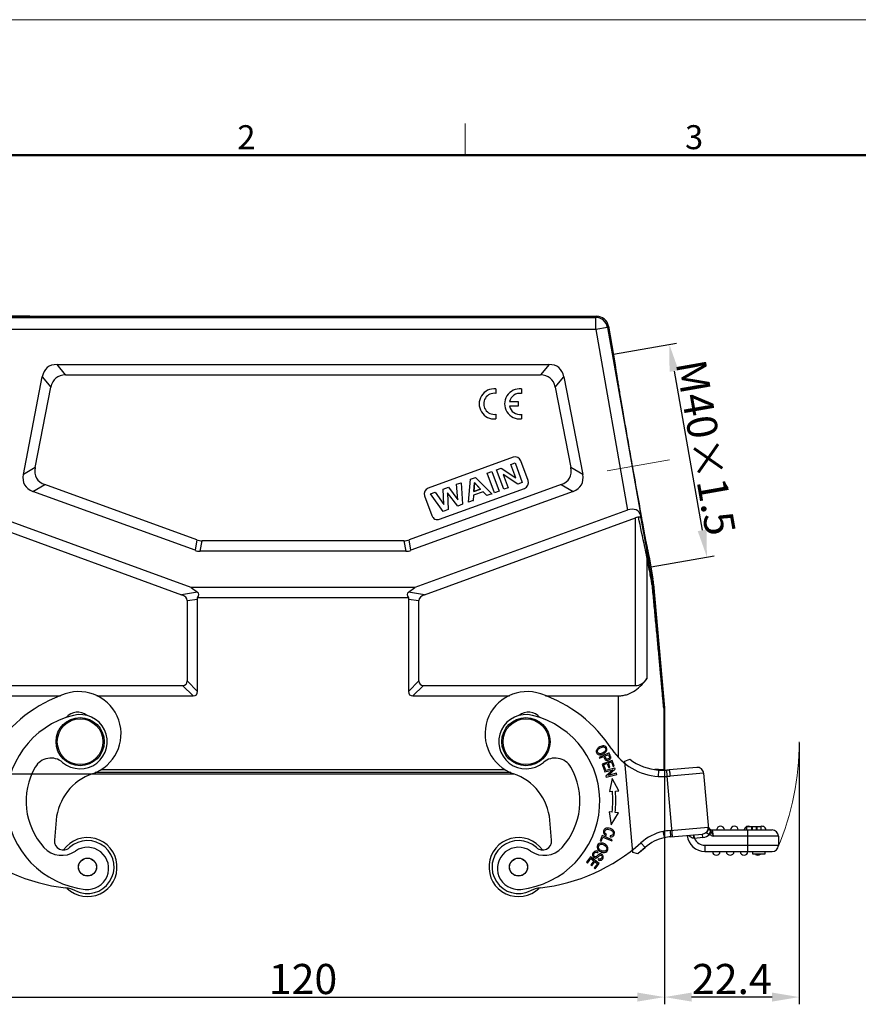
# Model space of a CAD drawing. Units: millimetres. Extents: x 2121 to 2567, y 481 to 796.
# Drawn here: x 2196 to 2335, y 632 to 796 of the extents above; entities that cross this region are included whole.
import ezdxf

# ---------------------------------------------------------------- set-up
doc = ezdxf.new("R2010")
doc.units = ezdxf.units.MM
doc.header["$LTSCALE"] = 65.395
doc.header["$PDMODE"] = 3
doc.header["$PDSIZE"] = 8
doc.layers.get('0').update_dxf_attribs({"linetype": 'CONTINUOUS', "lineweight": 30})
doc.layers.get('Defpoints').update_dxf_attribs({"linetype": 'CONTINUOUS'})
doc.layers.add('Dim', color=3, linetype='CONTINUOUS', lineweight=15)
doc.layers.add('图框', color=7, linetype='CONTINUOUS', lineweight=20)
doc.styles.add('Romans字体', font='romans.shx', dxfattribs={"width": 0.75})
doc.dimstyles.new('01', dxfattribs={"dimtxt": 5, "dimasz": 4.5, "dimexe": 1.2, "dimexo": 0.2, "dimgap": 0.5, "dimtad": 1, "dimdec": 1, "dimdsep": 46, "dimtxsty": 'Romans字体', "dimcen": 0, "dimclrd": 1, "dimclre": 6, "dimclrt": 4, "dimazin": 2, "dimtfac": 1, "dimtdec": 1, "dimtofl": 0, "dimtmove": 0, "dimatfit": 3, "dimfxl": 1, "dimtolj": 1, "dimtzin": 0, "dimarcsym": 0})

# ---------------------------------------------------------------- blocks, each defined once
blk = doc.blocks.new('*D15')
at = {"layer": 'Defpoints', "color": 0}
for p in [(2303.13, 673.9), (2183.13, 671.94), (2303.13, 633.64)]:
    blk.add_point(p, dxfattribs=at)
at = {"layer": 'Dim', "color": 6, "lineweight": -2}
for p, q in [((2303.13, 673.7), (2303.13, 632.44)), ((2183.13, 671.74), (2183.13, 632.44))]:
    blk.add_line(p, q, dxfattribs=at)
at = {"layer": 'Dim', "color": 1, "lineweight": -2}
blk.add_line((2187.63, 633.64), (2298.63, 633.64), dxfattribs=at)
at = {"layer": 'Dim', "color": 1}
for points in [[(2187.63, 634.39), (2187.63, 632.89), (2183.13, 633.64)], [(2298.63, 634.39), (2298.63, 632.89), (2303.13, 633.64)]]:
    blk.add_solid(points, dxfattribs=at)
at = {"layer": 'Dim', "color": 4, "insert": (2243.13, 636.64), "char_height": 5, "attachment_point": 5, "style": 'Romans字体'}
blk.add_mtext('\\A1;120', dxfattribs=at)
blk = doc.blocks.new('*D16')
at = {"layer": 'Defpoints', "color": 0}
for p in [(2294.47, 740.31), (2310.17, 706.68), (2300.7, 705.01)]:
    blk.add_point(p, dxfattribs=at)
at = {"layer": 'Dim', "color": 6, "lineweight": -2}
for p, q in [((2294.66, 740.35), (2305.11, 742.19)), ((2300.9, 705.04), (2311.35, 706.89))]:
    blk.add_line(p, q, dxfattribs=at)
at = {"layer": 'Dim', "color": 1, "lineweight": -2}
blk.add_line((2304.71, 737.55), (2309.38, 711.11), dxfattribs=at)
at = {"layer": 'Dim', "color": 1}
for points in [[(2305.45, 737.68), (2303.97, 737.42), (2303.93, 741.98)], [(2310.12, 711.24), (2308.65, 710.98), (2310.17, 706.68)]]:
    blk.add_solid(points, dxfattribs=at)
at = {"layer": 'Dim', "color": 4, "insert": (2310, 724.85), "char_height": 5, "attachment_point": 5, "rotation": 280.0185, "style": 'Romans字体'}
blk.add_mtext('\\A1;M40{\\fSimSun|b0|i0|c134|p2;×}1.5', dxfattribs=at)
blk = doc.blocks.new('*D17')
at = {"layer": 'Defpoints', "color": 0}
for p in [(2197.96, 746.63), (2162.17, 670.63), (2229, 670.63)]:
    blk.add_point(p, dxfattribs=at)
at = {"layer": 'Dim', "color": 6, "lineweight": -2}
for p, q in [((2197.76, 746.63), (2160.97, 746.63)), ((2228.8, 670.63), (2160.97, 670.63))]:
    blk.add_line(p, q, dxfattribs=at)
at = {"layer": 'Dim', "color": 1, "lineweight": -2}
blk.add_line((2162.17, 742.13), (2162.17, 675.13), dxfattribs=at)
at = {"layer": 'Dim', "color": 1}
for points in [[(2161.42, 742.13), (2162.92, 742.13), (2162.17, 746.63)], [(2161.42, 675.13), (2162.92, 675.13), (2162.17, 670.63)]]:
    blk.add_solid(points, dxfattribs=at)
at = {"layer": 'Dim', "color": 4, "insert": (2159.17, 708.63), "char_height": 5, "attachment_point": 5, "rotation": 90, "style": 'Romans字体'}
blk.add_mtext('\\A1;76', dxfattribs=at)
blk = doc.blocks.new('*D21')
at = {"layer": 'Defpoints', "color": 0}
for p in [(2303.13, 676.03), (2325.5, 676.03), (2303.13, 633.64)]:
    blk.add_point(p, dxfattribs=at)
at = {"layer": 'Dim', "color": 6, "lineweight": -2}
for p, q in [((2303.13, 675.83), (2303.13, 632.44)), ((2325.5, 675.83), (2325.5, 632.44))]:
    blk.add_line(p, q, dxfattribs=at)
at = {"layer": 'Dim', "color": 1, "lineweight": -2}
blk.add_line((2321, 633.64), (2307.63, 633.64), dxfattribs=at)
at = {"layer": 'Dim', "color": 1}
for points in [[(2307.63, 634.39), (2307.63, 632.89), (2303.13, 633.64)], [(2321, 634.39), (2321, 632.89), (2325.5, 633.64)]]:
    blk.add_solid(points, dxfattribs=at)
at = {"layer": 'Dim', "color": 4, "insert": (2314.31, 636.64), "char_height": 5, "attachment_point": 5, "style": 'Romans字体'}
blk.add_mtext('\\A1;22.4', dxfattribs=at)

msp = doc.modelspace()

# ---------------------------------------------------------------- linework, layer by layer
at = {"color": 7, "linetype": 'Continuous'}
for p, q in [((2194.4, 746.63), (2291.86, 746.63)), ((2194.55, 746.46), (2291.71, 746.46)), ((2291.86, 746.63), (2291.71, 746.46)), ((2291.71, 744.46), (2291.71, 746.46)), ((2291.71, 744.46), (2194.55, 744.46)), ((2293.68, 744.8), (2291.71, 744.46)), ((2291.71, 744.46), (2296.99, 714.48)), ((2293.68, 744.8), (2293.83, 744.98)), ((2293.68, 744.8), (2299.19, 713.51)), ((2293.83, 744.98), (2294.95, 738.59)), ((2203.73, 736.9), (2202.3, 738.63)), ((2202.3, 738.63), (2283.96, 738.63)), ((2283.96, 738.63), (2282.53, 736.9)), ((2294.95, 738.59), (2294.95, 738.59)), ((2196.71, 720.4), (2199.84, 736.61)), ((2199.84, 736.61), (2201.27, 734.88)), ((2203.73, 736.9), (2282.53, 736.9)), ((2284.99, 734.88), (2286.42, 736.61)), ((2286.42, 736.61), (2289.55, 720.4)), ((2198.69, 721.52), (2201.27, 734.88)), ((2275.13, 734.59), (2275.13, 733.82)), ((2279.37, 734.58), (2279.37, 733.82)), ((2284.99, 734.88), (2287.57, 721.52)), ((2277.4, 732.48), (2278.85, 732.48)), ((2278.85, 732.48), (2278.85, 731.72)), ((2278.85, 731.72), (2277.4, 731.72)), ((2275.13, 730.37), (2275.13, 729.62)), ((2279.37, 730.37), (2279.37, 729.61)), ((2278.01, 723.25), (2263.91, 718.12)), ((2280.49, 719.37), (2279.29, 722.65)), ((2198.69, 721.52), (2196.71, 720.4)), ((2273.72, 720.61), (2274.48, 720.89)), ((2274.48, 720.89), (2275.67, 717.63)), ((2275.27, 721.17), (2276.02, 721.44)), ((2276.46, 717.92), (2275.27, 721.17)), ((2276.02, 721.44), (2278.45, 719.8)), ((2277.64, 722.03), (2278.34, 722.29)), ((2278.45, 719.8), (2277.64, 722.03)), ((2278.34, 722.29), (2279.52, 719.03)), ((2289.55, 720.4), (2287.57, 721.52)), ((2270.6, 715.79), (2270.93, 719.59)), ((2270.93, 719.59), (2270.91, 719.6)), ((2270.93, 719.59), (2271.74, 719.89)), ((2271.74, 719.89), (2274.47, 717.19)), ((2274.91, 717.35), (2273.72, 720.61)), ((2278.76, 718.75), (2276.36, 720.35)), ((2276.36, 720.35), (2277.16, 718.17)), ((2198.31, 717.58), (2200.29, 718.7)), ((2225.22, 707.79), (2198.31, 717.58)), ((2225.52, 709.52), (2200.29, 718.7)), ((2285.97, 718.7), (2260.74, 709.52)), ((2287.95, 717.58), (2261.04, 707.79)), ((2264.28, 717.17), (2265.06, 717.45)), ((2265.06, 717.45), (2266.49, 715.37)), ((2265.79, 712.95), (2279.89, 718.08)), ((2266.38, 717.94), (2267.3, 718.27)), ((2266.49, 715.37), (2266.38, 717.94)), ((2267.3, 718.27), (2268.85, 716.18)), ((2268.61, 718.75), (2269.37, 719.02)), ((2268.85, 716.18), (2268.61, 718.75)), ((2269.37, 719.02), (2269.61, 715.43)), ((2273.04, 717.52), (2271.45, 716.94)), ((2271.58, 719.03), (2271.49, 717.55)), ((2271.49, 717.55), (2272.61, 717.95)), ((2271.49, 717.55), (2271.51, 717.57)), ((2271.51, 717.57), (2271.6, 718.98)), ((2272.58, 717.96), (2271.51, 717.57)), ((2272.61, 717.95), (2271.58, 719.03)), ((2271.58, 719.03), (2271.6, 718.98)), ((2271.6, 718.98), (2272.58, 717.96)), ((2272.61, 717.95), (2272.58, 717.96)), ((2273.04, 717.52), (2273.03, 717.5)), ((2273.65, 716.9), (2273.04, 717.52)), ((2275.67, 717.63), (2274.91, 717.35)), ((2277.16, 718.17), (2276.46, 717.92)), ((2279.52, 719.03), (2278.76, 718.75)), ((2285.97, 718.7), (2287.95, 717.58)), ((2263.31, 716.84), (2264.51, 713.55)), ((2266.39, 714.25), (2264.28, 717.17)), ((2267.1, 717.34), (2267.22, 714.56)), ((2268.8, 715.13), (2267.1, 717.34)), ((2271.4, 716.08), (2270.6, 715.79)), ((2271.45, 716.94), (2271.4, 716.08)), ((2271.4, 716.08), (2271.42, 716.07)), ((2271.45, 716.94), (2271.47, 716.93)), ((2274.47, 717.19), (2273.65, 716.9)), ((2273.65, 716.9), (2273.65, 716.88)), ((2274.47, 717.19), (2274.5, 717.19)), ((2224.57, 701.63), (2189.27, 714.48)), ((2296.99, 714.48), (2261.69, 701.63)), ((2267.22, 714.56), (2266.39, 714.25)), ((2269.61, 715.43), (2268.8, 715.13)), ((2270.6, 715.79), (2270.58, 715.76)), ((2187.92, 713.19), (2222.96, 700.43)), ((2263.3, 700.43), (2298.34, 713.19)), ((2298.34, 685.37), (2298.34, 713.19)), ((2299.28, 713.05), (2299.19, 713.51)), ((2225.52, 709.52), (2225.22, 707.79)), ((2226.07, 707.63), (2226.38, 709.37)), ((2259.88, 709.37), (2226.38, 709.37)), ((2259.88, 709.37), (2260.19, 707.63)), ((2261.04, 707.79), (2260.74, 709.52)), ((2260.19, 707.63), (2226.07, 707.63)), ((2300.22, 706.63), (2300.22, 686.52)), ((2300.58, 706.68), (2300.58, 706.68)), ((2300.58, 706.68), (2301.22, 703.07)), ((2300.92, 702.96), (2300.91, 703.02)), ((2301.05, 703.04), (2301.22, 703.07)), ((2224.57, 701.63), (2225.63, 700.84)), ((2261.69, 701.63), (2224.57, 701.63)), ((2260.63, 700.84), (2261.69, 701.63)), ((2301.33, 702.2), (2301.17, 702.18)), ((2301.33, 702.2), (2303.13, 681.66)), ((2225.63, 700.84), (2222.96, 700.43)), ((2223.9, 699.44), (2225.63, 699.71)), ((2260.66, 699.9), (2225.6, 699.9)), ((2225.63, 684.38), (2225.63, 699.71)), ((2263.3, 700.43), (2260.63, 700.84)), ((2260.63, 699.71), (2262.36, 699.44)), ((2260.63, 699.71), (2260.63, 684.38)), ((2223.9, 699.44), (2223.9, 686.12)), ((2262.36, 686.12), (2262.36, 699.44)), ((2187.92, 685.37), (2223.15, 685.37)), ((2223.15, 685.37), (2224.88, 683.63)), ((2225.63, 684.38), (2223.9, 686.12)), ((2262.36, 686.12), (2260.63, 684.38)), ((2261.38, 683.63), (2263.11, 685.37)), ((2263.11, 685.37), (2298.34, 685.37)), ((2190.75, 683.63), (2202.9, 683.63)), ((2208.88, 683.63), (2224.88, 683.63)), ((2261.38, 683.63), (2277.38, 683.63)), ((2283.36, 683.63), (2295.51, 683.63)), ((2295.51, 673.39), (2295.51, 683.63)), ((2303.01, 681.65), (2303.13, 681.66)), ((2303.13, 681.61), (2303.01, 681.61)), ((2303.01, 681.61), (2303.01, 671.36)), ((2303.13, 681.61), (2303.13, 671.3)), ((2293.93, 674.17), (2292.28, 673.43)), ((2292.28, 673.43), (2292.36, 673.27)), ((2292.36, 673.27), (2293.03, 673.56)), ((2293.22, 673.65), (2293.81, 673.91)), ((2293.97, 674.06), (2293.93, 674.17)), ((2294.47, 672.93), (2292.77, 672.32)), ((2292.77, 672.32), (2293.12, 671.35)), ((2293.03, 672.22), (2293.61, 672.42)), ((2293.32, 671.42), (2293.03, 672.22)), ((2293.61, 672.42), (2293.87, 671.71)), ((2293.81, 672.5), (2294.33, 672.68)), ((2294.07, 671.78), (2293.81, 672.5)), ((2293.87, 671.71), (2294.07, 671.78)), ((2294.33, 672.68), (2294.6, 671.92)), ((2294.8, 671.99), (2294.47, 672.93)), ((2294.6, 671.92), (2294.8, 671.99)), ((2296.56, 672.78), (2297.37, 673.11)), ((2297.89, 657.65), (2296.56, 672.78)), ((2308.48, 671.76), (2303.88, 671.36)), ((2278.26, 670.63), (2208, 670.63)), ((2277.65, 670.92), (2208.61, 670.92)), ((2209.65, 671.42), (2276.61, 671.42)), ((2293.12, 671.35), (2293.32, 671.42)), ((2294.91, 671.65), (2293.18, 671.18)), ((2293.18, 671.18), (2293.22, 671.01)), ((2293.22, 671.01), (2294.59, 671.38)), ((2294.59, 671.38), (2293.41, 670.31)), ((2293.41, 670.31), (2293.46, 670.13)), ((2293.46, 670.13), (2295.2, 670.61)), ((2293.79, 670.4), (2294.96, 671.47)), ((2295.15, 670.78), (2293.79, 670.4)), ((2294.96, 671.47), (2294.91, 671.65)), ((2295.2, 670.61), (2295.15, 670.78)), ((2301.75, 671.39), (2301.5, 671.39)), ((2301.77, 671.39), (2301.75, 671.39)), ((2302.13, 671.27), (2302.09, 670.27)), ((2302.14, 671.32), (2302.13, 671.27)), ((2302.19, 671.38), (2302.15, 671.38)), ((2302.24, 671.38), (2302.19, 671.38)), ((2303.05, 671.31), (2303.01, 671.36)), ((2303.59, 670.28), (2303.53, 671.33)), ((2304.47, 660.27), (2303.59, 670.28)), ((2309.62, 670.81), (2304.05, 670.32)), ((2309.62, 670.81), (2310.43, 661.58)), ((2294.43, 669.91), (2294.01, 667.75)), ((2295.55, 667.89), (2294.43, 669.91)), ((2294.01, 667.75), (2294.49, 667.8)), ((2294.99, 667.84), (2295.55, 667.89)), ((2294.43, 664.33), (2293.95, 664.39)), ((2293.95, 664.39), (2294.29, 662.22)), ((2294.29, 662.22), (2295.49, 664.2)), ((2295.49, 664.2), (2294.93, 664.27)), ((2202.16, 663), (2201.87, 659.69)), ((2284.39, 659.69), (2284.1, 663)), ((2319.2, 661.87), (2316.76, 661.87)), ((2316.76, 661.87), (2316.76, 661.39)), ((2317.58, 661.87), (2317.58, 661.39)), ((2317.67, 661.87), (2317.67, 661.39)), ((2318.39, 661.39), (2318.39, 661.87)), ((2318.48, 661.87), (2318.48, 661.39)), ((2319.2, 661.39), (2319.2, 661.87)), ((2292.8, 660.46), (2292.43, 659.58)), ((2294.45, 659.76), (2292.8, 660.46)), ((2293.41, 660.43), (2293.53, 660.61)), ((2294.12, 660.43), (2294.11, 660.23)), ((2304.06, 661.29), (2310.4, 661.84)), ((2304.06, 661.29), (2304.15, 660.24)), ((2304.15, 660.24), (2309.45, 660.7)), ((2308.1, 659.98), (2308.05, 660.58)), ((2309.5, 660.11), (2309.45, 660.7)), ((2310.51, 660.66), (2310.58, 660.64)), ((2310.86, 661.11), (2310.58, 660.64)), ((2311.08, 661.39), (2320.98, 661.39)), ((2311.24, 660.34), (2311.08, 661.39)), ((2322.03, 660.34), (2311.24, 660.34)), ((2316.98, 657.79), (2316.98, 661.39)), ((2322.03, 660.34), (2322.03, 658.84)), ((2292.43, 659.58), (2292.62, 659.5)), ((2292.62, 659.5), (2292.91, 660.19)), ((2292.91, 660.19), (2294.38, 659.57)), ((2294.38, 659.57), (2294.45, 659.76)), ((2299.22, 659.25), (2299.92, 658.47)), ((2309.5, 660.11), (2308.1, 659.98)), ((2309.85, 658.84), (2322.03, 658.84)), ((2309.85, 658.84), (2309.85, 657.79)), ((2292.05, 657.61), (2292.14, 657.78)), ((2298.7, 657.44), (2297.89, 657.65)), ((2299.92, 658.47), (2298.7, 657.44)), ((2309.85, 657.79), (2320.98, 657.79)), ((2317.78, 657.34), (2317.78, 657.79)), ((2319.78, 657.34), (2317.78, 657.34)), ((2319.78, 657.79), (2319.78, 657.34)), ((2290.87, 656.91), (2290.18, 656.01)), ((2290.18, 656.01), (2290.35, 655.88)), ((2290.35, 655.88), (2290.92, 656.62)), ((2292.3, 655.81), (2290.87, 656.91)), ((2291.41, 656.25), (2290.89, 655.58)), ((2290.89, 655.58), (2291.06, 655.45)), ((2290.92, 656.62), (2291.41, 656.25)), ((2291.06, 655.45), (2291.57, 656.12)), ((2292.01, 655.78), (2291.46, 655.07)), ((2291.57, 656.12), (2292.01, 655.78)), ((2291.63, 654.94), (2292.3, 655.81)), ((2292.2, 656.59), (2292.11, 656.42)), ((2291.46, 655.07), (2291.63, 654.94))]:
    msp.add_line(p, q, dxfattribs=at)
for centre, radius in [((2206.13, 676.03), 4), ((2280.13, 676.03), 4), ((2206.13, 676.03), 3.8), ((2280.13, 676.03), 3.8), ((2207.36, 655.22), 1.5), ((2207.36, 655.22), 1.48), ((2278.9, 655.22), 1.5), ((2278.9, 655.22), 1.48)]:
    msp.add_circle(centre, radius, dxfattribs=at)
for centre, radius, start, end in [((2291.71, 744.45), 2, 10.0083, 89.9917), ((2291.86, 744.63), 2, 10.0036, 89.9964), ((2274.86, 732.1), 2.5, 83.725, 276.275), ((2274.87, 732.1), 1.75, 81.2793, 278.7207), ((2279.1, 732.1), 2.5, 83.725, 276.275), ((2279.11, 732.09), 1.75, 81.2793, 167.3363), ((2279.11, 732.09), 1.75, 192.3566, 278.7207), ((2278.35, 722.31), 1, 20, 110), ((3910.25, 1006.81), 1637.47, 189.99501, 190.31916), ((2279.55, 719.02), 1, 290, 20), ((2264.25, 717.18), 1, 110, 200), ((2265.45, 713.89), 1, 200, 290), ((2292.24, 701.3), 8.84, 7.1794, 10.7952), ((2291.2, 701.29), 10, 9.7134, 10.0827), ((2291.27, 701.3), 9.94, 8.4034, 9.7144), ((2291.3, 701.31), 9.91, 5.0461, 8.4018), ((2291.37, 701.33), 10, 5.0003, 9.9996), ((2292.28, 701.31), 8.8, 5.4079, 7.1801), ((2211.12, 662.21), 23, 108.983, 146.8719), ((2205.92, 677.34), 7, 288.983, 108.983), ((2280.34, 677.34), 7, 71.017, 251.017), ((2275.14, 662.21), 23, 33.1281, 71.017), ((2302.51, 681.61), 0.5, 359.9881, 5.0588), ((2302.62, 681.61), 0.511, 0.0411, 5.0016), ((2208.57, 666.13), 14.7, 103.8522, 263.8522), ((2206.13, 676.03), 4.5, 229.7598, 103.8522), ((2205.72, 678.43), 2.5, 51.5496, 139.8883), ((2280.13, 676.03), 4.5, 76.1478, 310.2402), ((2280.54, 678.43), 2.5, 40.1117, 128.4504), ((2277.69, 666.13), 14.7, 276.1478, 76.1478), ((2201.29, 670.31), 3, 49.7599, 150.1721), ((2284.97, 670.31), 3, 29.8279, 130.2401), ((2316.32, 684.02), 24.47, 204.0202, 204.5097), ((2276.96, 666.08), 18.79, 24.2171, 24.502), ((2302.77, 680.25), 10, 213.1281, 266.0793), ((2208.57, 666.13), 11.4, 150.1721, 222.2481), ((2277.69, 666.13), 11.4, 317.7519, 29.8279), ((2302.77, 680.25), 8.95, 232.8781, 265.9242), ((2308.57, 670.72), 1.05, 5, 95), ((2211.12, 662.21), 9, 108.983, 175), ((2275.14, 662.21), 9, 5, 71.017), ((2300.37, 556.12), 115.28, 89.1126, 89.3037), ((2302.7, 684.27), 14.02, 267.4889, 273.6424), ((2302.7, 684.05), 12.75, 267.4618, 271.6446), ((2302.51, 671.36), 0.498, 352.1853, 359.9695), ((2302.68, 684.68), 13.38, 271.6358, 273.6104), ((2302.61, 685.86), 14.55, 273.6063, 275.0029), ((2302.06, 693.01), 22.78, 273.844, 275.0017), ((2277.7, 666.36), 16.85, 353.0983, 4.9031), ((2277.7, 666.36), 17.35, 353.0983, 4.9), ((2312.43, 661.34), 0.65, 4.4117, 175.5883), ((2314.73, 661.34), 0.65, 4.4117, 175.5883), ((2317.03, 661.34), 0.65, 55.1928, 175.5883), ((2319.33, 661.34), 0.65, 4.4117, 124.1181), ((2304.56, 653.3), 8, 102.0713, 131.8971), ((2305.03, 650.03), 11.3, 94.9669, 100.9496), ((2305.04, 649.98), 10.3, 94.9773, 100.8769), ((2309.85, 660.74), 2.95, 185, 270), ((2309.36, 661.75), 1.05, 275, 5), ((2309.36, 661.75), 1.65, 274.9997, 317.8561), ((2309.16, 661.73), 1.25, 354.6822, 4.9819), ((2311.08, 662.09), 0.7, 206.0029, 269.9999), ((2320.98, 660.34), 1.05, 0, 90), ((2207.08, 681.58), 30, 228.1029, 263.5602), ((2203.36, 659.56), 1.5, 175, 312.62), ((2207.36, 655.22), 4.9, 225.9115, 144.3374), ((2207.36, 655.22), 4.4, 243.5753, 132.6199), ((2278.9, 655.22), 4.9, 35.6317, 314.0691), ((2278.9, 655.22), 4.4, 47.3801, 296.4492), ((2282.9, 659.56), 1.5, 227.38, 5), ((2279.18, 681.58), 30, 276.396, 311.8971), ((2304.56, 653.3), 6.95, 102.1552, 131.8971), ((2307.74, 654.99), 5.01, 85.7848, 86.5402), ((2309.85, 660.74), 1.9, 203.4149, 270), ((2320.98, 658.84), 1.05, 270, 0), ((2203.09, 661.16), 4, 222.2481, 304.7794), ((2207.37, 655), 3.5, 263.8522, 124.7794), ((2278.89, 655), 3.5, 55.2206, 276.1478), ((2283.17, 661.16), 4, 235.2206, 317.7519), ((2279.18, 681.58), 31.05, 308.9448, 311.8971), ((2311.73, 657.84), 0.65, 184.4117, 355.5883), ((2314.03, 657.84), 0.65, 184.4117, 355.5883), ((2316.33, 657.84), 0.65, 184.4117, 355.5883), ((2318.63, 657.84), 0.65, 231.6297, 310.2543), ((2203.18, 646.8), 5, 63.5777, 83.6534), ((2283.08, 646.8), 5, 96.3959, 116.4031)]:
    msp.add_arc(centre, radius, start, end, dxfattribs=at)
for centre, major_axis, ratio, start_param, end_param in [((2208.49, 728.63), (-7.82, 9.48), 0.40678, -0.323895, 0.323895), ((2277.77, 728.63), (7.82, 9.48), 0.40678, -0.323895, 0.323895), ((2209.92, 726.9), (-7.82, 9.48), 0.40678, -0.323895, 0.323895), ((2276.35, 726.9), (7.82, 9.48), 0.40678, -0.323895, 0.323895), ((2209.72, 725.91), (10.82, 6.13), 0.402153, 2.811105, 3.47208), ((2276.54, 725.91), (10.82, -6.13), 0.402153, -0.330488, 0.330488), ((2207.74, 724.79), (-10.82, -6.13), 0.402153, -0.330488, 0.330488), ((2278.52, 724.79), (10.82, -6.13), 0.402153, -0.330488, 0.330488), ((2297.29, 712.81), (1.65, 1.28), 0.779796, -0.380145, 1.181924), ((2227.7, 719.37), (1.76, 9.96), 0.49427, -3.228526, -3.054659), ((2258.56, 719.37), (-1.76, 9.96), 0.49427, -3.228526, -3.054659), ((2227.39, 717.63), (-1.76, -9.96), 0.49427, -0.086934, 0.086934), ((2258.87, 717.63), (1.76, -9.96), 0.49427, -0.086934, 0.086934), ((2220.9, 699.1), (2.99, 0.45), 0.495747, -0.075002, 0.737517), ((2222, 699.27), (3.82, 1.33), 0.327318, -0.464318, 0.215763), ((2222.63, 699.36), (-2.99, -0.45), 0.495747, 3.066591, 3.199029), ((2264.26, 699.27), (3.82, -1.33), 0.327318, 2.92583, 3.605911), ((2263.63, 699.36), (-2.99, 0.45), 0.495747, -0.057436, 0.075002), ((2265.36, 699.1), (2.99, -0.45), 0.495747, 2.404076, 3.216595), ((2298.34, 690.56), (0, 5.2), 0.57735, -3.141593, -2.461919), ((2220.9, 688.37), (2.81, -2.81), 0.377964, -0.361367, 0.361367), ((2265.36, 688.37), (2.81, 2.81), 0.377964, -3.50296, -2.780226), ((2222.63, 686.63), (-2.81, 2.81), 0.377964, 2.780226, 3.50296), ((2263.63, 686.63), (2.81, 2.81), 0.377964, 2.780226, 3.50296)]:
    msp.add_ellipse(centre, major_axis=major_axis, ratio=ratio, start_param=start_param, end_param=end_param, dxfattribs=at)
for points, knots in [([(2294.95, 738.59), (2294.95, 738.58), (2294.95, 738.57), (2294.95, 738.56), (2294.95, 738.53), (2294.95, 738.49), (2294.96, 738.44), (2294.97, 738.36), (2294.99, 738.23), (2295.01, 738.05), (2295.04, 737.84), (2295.08, 737.59), (2295.14, 737.18), (2295.24, 736.59), (2295.37, 735.78), (2295.52, 734.85), (2295.69, 733.8), (2295.89, 732.64), (2296.1, 731.39), (2296.33, 730.06), (2296.66, 728.15), (2297.09, 725.66), (2297.45, 723.64), (2297.63, 722.61)], [0, 0, 0, 0, 0.000567, 0.001734, 0.003508, 0.005886, 0.00886, 0.012424, 0.021294, 0.032461, 0.045906, 0.061607, 0.079536, 0.121893, 0.172588, 0.231141, 0.297007, 0.369536, 0.448035, 0.531783, 0.61999, 0.806317, 1, 1, 1, 1]), ([(2298.8, 713.32), (2298.76, 713.32), (2298.6, 713.28), (2298.45, 713.23), (2298.34, 713.19)], [0, 0, 0, 0, 0.248796, 1, 1, 1, 1]), ([(2298.8, 713.32), (2298.82, 713.33), (2298.91, 713.34), (2298.99, 713.33), (2299.05, 713.32)], [0, 0, 0, 0, 0.270301, 1, 1, 1, 1]), ([(2300.22, 706.63), (2300.1, 707.19), (2299.63, 709.42), (2299.16, 711.65), (2298.8, 713.32)], [0, 0, 0, 0, 0.248631, 1, 1, 1, 1]), ([(2299.05, 713.32), (2299.11, 713.29), (2299.22, 713.22), (2299.27, 713.11), (2299.28, 713.05)], [0, 0, 0, 0, 0.526482, 1, 1, 1, 1]), ([(2299.26, 713.49), (2299.35, 713), (2299.52, 712.05), (2299.77, 710.73), (2299.96, 709.72), (2300.09, 709), (2300.18, 708.54), (2300.27, 708.12), (2300.34, 707.76), (2300.4, 707.44), (2300.45, 707.18), (2300.49, 707), (2300.52, 706.88), (2300.54, 706.82), (2300.55, 706.76), (2300.56, 706.72), (2300.57, 706.7), (2300.57, 706.68), (2300.58, 706.68)], [0, 0, 0, 0, 0.217751, 0.413563, 0.584754, 0.660331, 0.728828, 0.79001, 0.843692, 0.889692, 0.927871, 0.958124, 0.970244, 0.980337, 0.988377, 0.994341, 0.998211, 1, 1, 1, 1]), ([(2300.4, 706.72), (2300.31, 707.25), (2299.93, 709.36), (2299.56, 711.47), (2299.28, 713.05)], [0, 0, 0, 0, 0.249027, 1, 1, 1, 1]), ([(2300.22, 706.63), (2300.25, 706.64), (2300.29, 706.66), (2300.35, 706.68), (2300.38, 706.7), (2300.4, 706.71), (2300.4, 706.72)], [0, 0, 0, 0, 0.395481, 0.699104, 0.89869, 1, 1, 1, 1]), ([(2300.91, 703.02), (2300.85, 703.32), (2300.62, 704.52), (2300.39, 705.73), (2300.22, 706.63)], [0, 0, 0, 0, 0.249289, 1, 1, 1, 1]), ([(2301.05, 703.04), (2301, 703.35), (2300.78, 704.57), (2300.56, 705.8), (2300.4, 706.72)], [0, 0, 0, 0, 0.249372, 1, 1, 1, 1]), ([(2300.92, 702.96), (2300.96, 702.97), (2301, 702.99), (2301.05, 703.02), (2301.05, 703.03), (2301.05, 703.04)], [0, 0, 0, 0, 0.67926, 0.880473, 1, 1, 1, 1]), ([(2301.04, 702.13), (2301.06, 702.14), (2301.09, 702.14), (2301.13, 702.16), (2301.16, 702.16), (2301.17, 702.17), (2301.17, 702.18)], [0, 0, 0, 0, 0.406337, 0.711833, 0.908054, 1, 1, 1, 1]), ([(2301.04, 702.13), (2301.12, 701.24), (2301.29, 699.45), (2301.5, 697.22), (2301.67, 695.44), (2301.8, 694.1), (2301.93, 692.77), (2302.05, 691.43), (2302.18, 690.11), (2302.31, 688.78), (2302.41, 687.68), (2302.5, 686.81), (2302.56, 686.15), (2302.62, 685.5), (2302.68, 684.86), (2302.74, 684.32), (2302.78, 683.9), (2302.81, 683.59), (2302.84, 683.28), (2302.87, 682.97), (2302.9, 682.68), (2302.92, 682.44), (2302.94, 682.25), (2302.95, 682.12), (2302.96, 681.99), (2302.98, 681.88), (2302.99, 681.79), (2302.99, 681.72), (2303, 681.69), (2303, 681.65), (2303, 681.63), (2303.01, 681.62), (2303.01, 681.61), (2303.01, 681.61), (2303.01, 681.61), (2303.01, 681.61)], [0, 0, 0, 0, 0.130674, 0.261161, 0.326314, 0.391389, 0.45637, 0.521234, 0.585947, 0.650459, 0.714693, 0.746666, 0.778513, 0.810195, 0.841659, 0.872817, 0.888239, 0.90352, 0.91862, 0.933478, 0.948, 0.962026, 0.968771, 0.975265, 0.981425, 0.987122, 0.992164, 0.994354, 0.99626, 0.997831, 0.99901, 0.999435, 0.999744, 0.999933, 1, 1, 1, 1]), ([(2303.01, 681.65), (2303, 681.65), (2303, 681.66), (2303, 681.68), (2303, 681.7), (2303, 681.74), (2302.99, 681.78), (2302.98, 681.84), (2302.98, 681.93), (2302.96, 682.05), (2302.95, 682.18), (2302.94, 682.32), (2302.92, 682.51), (2302.9, 682.76), (2302.87, 683.06), (2302.84, 683.37), (2302.8, 683.78), (2302.76, 684.31), (2302.7, 684.95), (2302.64, 685.6), (2302.58, 686.25), (2302.52, 686.9), (2302.45, 687.78), (2302.35, 688.87), (2302.23, 690.19), (2302.11, 691.52), (2301.99, 692.85), (2301.84, 694.62), (2301.64, 696.84), (2301.4, 699.51), (2301.25, 701.29), (2301.17, 702.18)], [0, 0, 0, 0, 0.000332, 0.001169, 0.002457, 0.004139, 0.006163, 0.008477, 0.013763, 0.019658, 0.026013, 0.03271, 0.039651, 0.053944, 0.06863, 0.083624, 0.098829, 0.129664, 0.160896, 0.192389, 0.224068, 0.255886, 0.287815, 0.351925, 0.416272, 0.480792, 0.545442, 0.610193, 0.739926, 0.869881, 1, 1, 1, 1]), ([(2295.51, 683.63), (2295.76, 683.63), (2296.26, 683.68), (2297.21, 683.93), (2298.29, 684.5), (2299.36, 685.43), (2299.96, 686.15), (2300.22, 686.52)], [0, 0, 0, 0, 0.13108, 0.260985, 0.514323, 0.760052, 1, 1, 1, 1]), ([(2292.73, 675.31), (2292.73, 675.31), (2292.61, 675.28), (2292.34, 675.17), (2292.09, 674.98), (2291.99, 674.87)], [0, 0, 0, 0, 0.013494, 0.493076, 1, 1, 1, 1]), ([(2292.01, 674.43), (2292.01, 674.49), (2292.04, 674.63), (2292.17, 674.81), (2292.31, 674.92), (2292.38, 674.96)], [0, 0, 0, 0, 0.351664, 0.71475, 1, 1, 1, 1]), ([(2292.38, 674.96), (2292.4, 674.97), (2292.53, 675.04), (2292.78, 675.15), (2292.94, 675.16), (2293.01, 675.15)], [0, 0, 0, 0, 0.07907, 0.539535, 1, 1, 1, 1]), ([(2293.41, 675.16), (2293.32, 675.25), (2293.11, 675.36), (2292.85, 675.34), (2292.73, 675.31)], [0, 0, 0, 0, 0.595358, 1, 1, 1, 1]), ([(2293.01, 675.15), (2293.16, 675.12), (2293.33, 675), (2293.38, 674.8), (2293.37, 674.73)], [0, 0, 0, 0, 0.631553, 1, 1, 1, 1]), ([(2293.39, 674.32), (2293.49, 674.43), (2293.61, 674.68), (2293.55, 674.99), (2293.45, 675.13), (2293.41, 675.16)], [0, 0, 0, 0, 0.411379, 0.821861, 1, 1, 1, 1]), ([(2291.99, 674.87), (2291.9, 674.76), (2291.77, 674.51), (2291.82, 674.2), (2291.93, 674.05), (2291.97, 674.01)], [0, 0, 0, 0, 0.413177, 0.825487, 1, 1, 1, 1]), ([(2291.97, 674.01), (2292.02, 673.97), (2292.17, 673.86), (2292.42, 673.83), (2292.62, 673.86), (2292.66, 673.88)], [0, 0, 0, 0, 0.297958, 0.845417, 1, 1, 1, 1]), ([(2292.38, 674.04), (2292.23, 674.05), (2292.05, 674.17), (2292.01, 674.36), (2292.01, 674.43)], [0, 0, 0, 0, 0.662441, 1, 1, 1, 1]), ([(2292.97, 674.21), (2292.95, 674.2), (2292.84, 674.13), (2292.62, 674.04), (2292.46, 674.03), (2292.38, 674.04)], [0, 0, 0, 0, 0.08967, 0.544835, 1, 1, 1, 1]), ([(2292.66, 673.88), (2292.78, 673.91), (2293.05, 674.02), (2293.29, 674.2), (2293.39, 674.32)], [0, 0, 0, 0, 0.420898, 1, 1, 1, 1]), ([(2293.37, 674.73), (2293.37, 674.71), (2293.36, 674.6), (2293.27, 674.45), (2293.11, 674.3), (2293.01, 674.24), (2292.97, 674.21)], [0, 0, 0, 0, 0.083024, 0.580475, 0.828952, 1, 1, 1, 1]), ([(2293.03, 673.56), (2293.07, 673.46), (2293.12, 673.33), (2293.18, 673.23), (2293.18, 673.22)], [0, 0, 0, 0, 0.924997, 1, 1, 1, 1]), ([(2293.47, 673.18), (2293.46, 673.18), (2293.42, 673.22), (2293.34, 673.37), (2293.27, 673.54), (2293.22, 673.65)], [0, 0, 0, 0, 0.066705, 0.376156, 1, 1, 1, 1]), ([(2294, 673.43), (2294.01, 673.38), (2293.98, 673.28), (2293.78, 673.13), (2293.58, 673.11), (2293.49, 673.16), (2293.47, 673.18)], [0, 0, 0, 0, 0.25712, 0.512544, 0.862973, 1, 1, 1, 1]), ([(2293.81, 673.91), (2293.85, 673.81), (2293.95, 673.61), (2294, 673.46), (2294, 673.43)], [0, 0, 0, 0, 0.587544, 1, 1, 1, 1]), ([(2294.21, 673.5), (2294.2, 673.54), (2294.16, 673.64), (2294.11, 673.75), (2294.1, 673.79)], [0, 0, 0, 0, 0.726363, 1, 1, 1, 1]), ([(2294.2, 673.3), (2294.2, 673.3), (2294.22, 673.37), (2294.22, 673.43), (2294.21, 673.5)], [0, 0, 0, 0, 0.010962, 1, 1, 1, 1]), ([(2293.18, 673.22), (2293.22, 673.14), (2293.3, 673.01), (2293.48, 672.92), (2293.67, 672.92), (2293.82, 672.97), (2293.89, 673), (2293.9, 673.01)], [0, 0, 0, 0, 0.225216, 0.474885, 0.724892, 0.974898, 1, 1, 1, 1]), ([(2293.9, 673.01), (2293.97, 673.04), (2294.11, 673.13), (2294.18, 673.24), (2294.2, 673.3)], [0, 0, 0, 0, 0.481303, 1, 1, 1, 1]), ([(2303.01, 671.36), (2303.01, 671.36), (2303, 671.36), (2302.99, 671.36), (2302.97, 671.36), (2302.94, 671.36), (2302.88, 671.37), (2302.8, 671.37), (2302.69, 671.37), (2302.56, 671.38), (2302.41, 671.38), (2302.3, 671.38), (2302.24, 671.38)], [0, 0, 0, 0, 0.006602, 0.020645, 0.042248, 0.071418, 0.152396, 0.263413, 0.404213, 0.574292, 0.773078, 1, 1, 1, 1]), ([(2303.88, 671.36), (2303.88, 671.36), (2303.89, 671.35), (2303.9, 671.33), (2303.92, 671.28), (2303.94, 671.18), (2303.97, 671.05), (2303.99, 670.88), (2304.02, 670.64), (2304.04, 670.45), (2304.05, 670.32)], [0, 0, 0, 0, 0.007901, 0.022258, 0.077002, 0.17021, 0.299119, 0.457857, 0.635356, 1, 1, 1, 1]), ([(2293.79, 661.68), (2293.75, 661.68), (2293.55, 661.69), (2293.31, 661.62), (2293.13, 661.44), (2293.02, 661.23), (2292.99, 661), (2293.06, 660.72), (2293.23, 660.54), (2293.41, 660.43)], [0, 0, 0, 0, 0.057846, 0.29687, 0.41664, 0.536411, 0.652198, 0.767986, 1, 1, 1, 1]), ([(2293.25, 660.87), (2293.2, 660.96), (2293.19, 661.16), (2293.37, 661.42), (2293.67, 661.51), (2294.06, 661.44), (2294.42, 661.27), (2294.56, 661.12), (2294.6, 661.03)], [0, 0, 0, 0, 0.211424, 0.386269, 0.561208, 0.736147, 0.872094, 1, 1, 1, 1]), ([(2294.11, 660.23), (2294.28, 660.21), (2294.58, 660.27), (2294.83, 660.6), (2294.85, 661.03), (2294.63, 661.38), (2294.22, 661.61), (2293.91, 661.67), (2293.79, 661.68)], [0, 0, 0, 0, 0.189637, 0.379675, 0.547356, 0.715352, 0.883176, 1, 1, 1, 1]), ([(2294.6, 661.03), (2294.6, 661.02), (2294.64, 660.92), (2294.64, 660.7), (2294.47, 660.46), (2294.26, 660.43), (2294.12, 660.43)], [0, 0, 0, 0, 0.021115, 0.379145, 0.689596, 1, 1, 1, 1]), ([(2302.89, 661.12), (2302.9, 661.06), (2302.93, 660.92), (2302.97, 660.73), (2303, 660.56), (2303.03, 660.42), (2303.05, 660.33), (2303.06, 660.27), (2303.07, 660.22), (2303.08, 660.17), (2303.09, 660.14), (2303.09, 660.12), (2303.09, 660.11), (2303.1, 660.1), (2303.1, 660.1), (2303.1, 660.09), (2303.1, 660.09)], [0, 0, 0, 0, 0.194917, 0.382718, 0.555565, 0.707047, 0.772968, 0.831433, 0.881868, 0.923834, 0.956903, 0.980726, 0.989114, 0.995131, 0.99876, 1, 1, 1, 1]), ([(2307.67, 660.08), (2307.56, 660.13), (2307.37, 660.25), (2307.21, 660.41), (2307.15, 660.5)], [0, 0, 0, 0, 0.515693, 1, 1, 1, 1]), ([(2307.96, 660.56), (2307.96, 660.56), (2307.96, 660.57), (2307.96, 660.57), (2307.95, 660.57)], [0, 0, 0, 0, 0.689864, 1, 1, 1, 1]), ([(2308.04, 659.99), (2308.03, 660.05), (2308.02, 660.18), (2308, 660.34), (2307.98, 660.47), (2307.97, 660.54), (2307.96, 660.56)], [0, 0, 0, 0, 0.340749, 0.641994, 0.869903, 1, 1, 1, 1]), ([(2310.51, 660.66), (2310.46, 660.68), (2310.38, 660.7), (2310.29, 660.75), (2310.24, 660.79), (2310.2, 660.84), (2310.19, 660.9), (2310.2, 660.97), (2310.21, 661.01), (2310.22, 661.03)], [0, 0, 0, 0, 0.285633, 0.419717, 0.544947, 0.658695, 0.766717, 0.880335, 1, 1, 1, 1]), ([(2310.22, 661.03), (2310.22, 661.04), (2310.24, 661.09), (2310.26, 661.13), (2310.28, 661.17)], [0, 0, 0, 0, 0.242023, 1, 1, 1, 1]), ([(2310.28, 661.17), (2310.33, 661.22), (2310.41, 661.35), (2310.43, 661.5), (2310.43, 661.58)], [0, 0, 0, 0, 0.512011, 1, 1, 1, 1]), ([(2310.43, 661.58), (2310.43, 661.56), (2310.43, 661.54), (2310.45, 661.51), (2310.48, 661.48), (2310.55, 661.42), (2310.65, 661.34), (2310.74, 661.26), (2310.78, 661.21)], [0, 0, 0, 0, 0.062292, 0.127639, 0.212385, 0.320649, 0.628718, 1, 1, 1, 1]), ([(2310.78, 661.21), (2310.75, 661.12), (2310.66, 660.94), (2310.57, 660.76), (2310.51, 660.66)], [0, 0, 0, 0, 0.431329, 1, 1, 1, 1]), ([(2310.86, 661.11), (2310.85, 661.12), (2310.83, 661.15), (2310.8, 661.18), (2310.78, 661.21)], [0, 0, 0, 0, 0.244848, 1, 1, 1, 1]), ([(2311.24, 660.34), (2311.21, 660.41), (2311.15, 660.55), (2311.06, 660.75), (2310.96, 660.93), (2310.89, 661.05), (2310.86, 661.11)], [0, 0, 0, 0, 0.263058, 0.519668, 0.766076, 1, 1, 1, 1]), ([(2292, 658.8), (2291.96, 658.7), (2291.92, 658.45), (2292.04, 658.16), (2292.19, 658.01), (2292.23, 657.97)], [0, 0, 0, 0, 0.391539, 0.849735, 1, 1, 1, 1]), ([(2292.73, 659.21), (2292.57, 659.22), (2292.29, 659.17), (2292.07, 658.96), (2292.01, 658.82), (2292, 658.8)], [0, 0, 0, 0, 0.468345, 0.935632, 1, 1, 1, 1]), ([(2292.2, 658.34), (2292.13, 658.48), (2292.15, 658.78), (2292.45, 659.02), (2292.78, 659.01), (2293.1, 658.89), (2293.38, 658.7), (2293.48, 658.56), (2293.51, 658.49)], [0, 0, 0, 0, 0.238667, 0.473652, 0.590701, 0.70775, 0.853875, 1, 1, 1, 1]), ([(2293.45, 658.88), (2293.37, 658.96), (2293.15, 659.1), (2292.88, 659.19), (2292.73, 659.21)], [0, 0, 0, 0, 0.444527, 1, 1, 1, 1]), ([(2293.71, 658.06), (2293.77, 658.22), (2293.76, 658.51), (2293.58, 658.77), (2293.47, 658.87), (2293.45, 658.88)], [0, 0, 0, 0, 0.597753, 0.946288, 1, 1, 1, 1]), ([(2308.04, 659.99), (2308.01, 659.99), (2307.88, 660.01), (2307.76, 660.04), (2307.67, 660.08)], [0, 0, 0, 0, 0.253373, 1, 1, 1, 1]), ([(2291.82, 657.89), (2291.71, 657.9), (2291.52, 657.85), (2291.27, 657.61), (2291.14, 657.28), (2291.21, 657), (2291.41, 656.78), (2291.61, 656.71), (2291.73, 656.72), (2291.75, 656.72)], [0, 0, 0, 0, 0.184939, 0.369879, 0.515636, 0.66107, 0.806221, 0.952769, 1, 1, 1, 1]), ([(2291.82, 656.99), (2291.76, 656.95), (2291.66, 656.91), (2291.51, 656.96), (2291.39, 657.09), (2291.37, 657.2), (2291.38, 657.27)], [0, 0, 0, 0, 0.253044, 0.504165, 0.751202, 1, 1, 1, 1]), ([(2291.38, 657.27), (2291.39, 657.33), (2291.45, 657.48), (2291.63, 657.65), (2291.83, 657.7), (2291.97, 657.65), (2292.05, 657.61)], [0, 0, 0, 0, 0.228102, 0.48515, 0.742199, 1, 1, 1, 1]), ([(2291.75, 656.72), (2291.77, 656.72), (2291.83, 656.73), (2291.91, 656.77), (2292.04, 656.85), (2292.21, 657.01), (2292.39, 657.15), (2292.49, 657.2), (2292.57, 657.19), (2292.69, 657.14), (2292.78, 657.02), (2292.77, 656.86), (2292.7, 656.72), (2292.63, 656.64), (2292.6, 656.61)], [0, 0, 0, 0, 0.037939, 0.144247, 0.21779, 0.291333, 0.364713, 0.438092, 0.512249, 0.586406, 0.758025, 0.843482, 0.928939, 1, 1, 1, 1]), ([(2292.65, 657.37), (2292.61, 657.39), (2292.53, 657.41), (2292.41, 657.4), (2292.31, 657.37), (2292.2, 657.3), (2292.04, 657.17), (2291.89, 657.04), (2291.84, 657), (2291.82, 656.99)], [0, 0, 0, 0, 0.178398, 0.339191, 0.499983, 0.624988, 0.749992, 0.874996, 1, 1, 1, 1]), ([(2292.11, 656.42), (2292.2, 656.36), (2292.39, 656.3), (2292.66, 656.36), (2292.88, 656.59), (2293, 656.88), (2292.94, 657.14), (2292.79, 657.3), (2292.68, 657.36), (2292.65, 657.37)], [0, 0, 0, 0, 0.164773, 0.328853, 0.491993, 0.641021, 0.790049, 0.939744, 1, 1, 1, 1]), ([(2293.51, 658.49), (2293.56, 658.34), (2293.55, 658.1), (2293.3, 657.85), (2293.04, 657.82), (2292.8, 657.87), (2292.56, 657.97), (2292.33, 658.13), (2292.23, 658.26), (2292.2, 658.34)], [0, 0, 0, 0, 0.237738, 0.404219, 0.5707, 0.653841, 0.736982, 0.868491, 1, 1, 1, 1]), ([(2292.23, 657.97), (2292.31, 657.9), (2292.55, 657.73), (2292.82, 657.64), (2292.98, 657.63)], [0, 0, 0, 0, 0.404991, 1, 1, 1, 1]), ([(2292.98, 657.63), (2293.13, 657.62), (2293.41, 657.67), (2293.63, 657.89), (2293.7, 658.04), (2293.71, 658.06)], [0, 0, 0, 0, 0.451739, 0.902615, 1, 1, 1, 1]), ([(2292.6, 656.61), (2292.6, 656.6), (2292.55, 656.57), (2292.44, 656.51), (2292.3, 656.53), (2292.2, 656.59)], [0, 0, 0, 0, 0.042379, 0.362402, 1, 1, 1, 1])]:
    msp.add_open_spline(points, degree=3, knots=knots, dxfattribs=at)
for points in [[(2293.53, 660.61), (2293.39, 660.68), (2293.3, 660.77), (2293.25, 660.87)], [(2310.36, 661.39), (2310.34, 661.31), (2310.31, 661.24), (2310.28, 661.17)], [(2310.4, 661.62), (2310.4, 661.54), (2310.38, 661.46), (2310.36, 661.39)], [(2310.58, 660.64), (2310.79, 660.52), (2311.01, 660.43), (2311.24, 660.34)], [(2292.14, 657.78), (2292.04, 657.85), (2291.93, 657.88), (2291.82, 657.89)]]:
    msp.add_open_spline(points, degree=3, dxfattribs=at)
at = {"layer": 'Dim', "color": 1}
msp.add_line((2293.6, 721), (2303.95, 722.82), dxfattribs=at)
at = {"layer": 'Dim'}
msp.add_arc((2280.13, 676.03), 45.37, 337.2447, 0, dxfattribs=at)
at = {"layer": '图框', "color": 1, "lineweight": 18}
msp.add_line((2121.41, 795.86), (2566.91, 795.86), dxfattribs=at)
at = {"layer": '图框', "color": 6}
msp.add_line((2270.02, 778.61), (2270.02, 773.36), dxfattribs=at)
at = {"layer": '图框', "lineweight": 50}
msp.add_line((2126.66, 773.36), (2561.69, 773.36), dxfattribs=at)

# ---------------------------------------------------------------- texts
at = {"layer": '图框', "color": 6, "char_height": 3.98, "width": 3.8369, "attachment_point": 1, "style": 'Romans字体'}
for s, insert in [('2', (2232.23, 778.35)), ('3', (2306.54, 778.35))]:
    msp.add_mtext(s, dxfattribs=dict(at, insert=insert))

# ---------------------------------------------------------------- dimensions: what is measured, and where the dimension line sits
at = {"layer": 'Dim'}
for base, p1, p2, angle, picture, middle in [((2162.17, 670.63), (2197.96, 746.63), (2229, 670.63), 90, '*D17', (2159.17, 708.63)), ((2303.13, 633.64), (2325.5, 676.03), (2303.13, 676.03), 180, '*D21', (2314.31, 636.64))]:
    dim = msp.add_linear_dim(base=base, p1=p1, p2=p2, angle=angle, dimstyle='01', dxfattribs=at)
    dim.commit()
    dim.dimension.update_dxf_attribs({"geometry": picture, "text_midpoint": middle})
dim = msp.add_aligned_dim(p1=(2294.47, 740.31), p2=(2300.7, 705.01), distance=9.61, text='M40{\\fSimSun|b0|i0|c134|p2;×}1.5', dimstyle='01', dxfattribs=at)
dim.commit()
dim.dimension.update_dxf_attribs({"geometry": '*D16', "text_midpoint": (2310, 724.85)})
dim = msp.add_linear_dim(base=(2303.13, 633.64), p1=(2183.13, 671.94), p2=(2303.13, 673.9), dimstyle='01', dxfattribs=at)
dim.commit()
dim.dimension.update_dxf_attribs({"geometry": '*D15', "text_midpoint": (2243.13, 636.64)})

doc.saveas('drawing.dxf')
